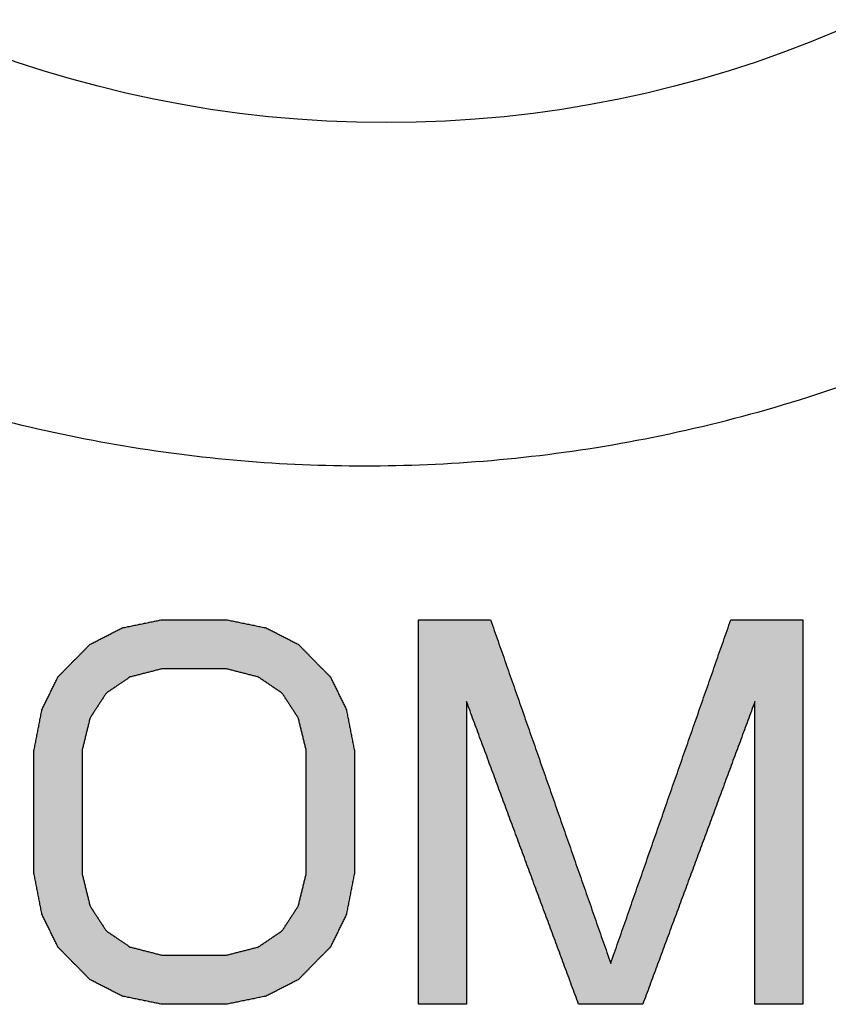
# Model space of a CAD drawing. Units: millimetres. Extents: x 121 to 8596, y 17 to 5287.
# Drawn here: x 357 to 363, y 92 to 98 of the extents above; entities that cross this region are included whole.
import ezdxf

# ---------------------------------------------------------------- set-up
doc = ezdxf.new("R2010")
doc.units = ezdxf.units.MM
doc.header["$LTSCALE"] = 0.5
doc.layers.add('Make2D 可见线', color=7, linetype='Continuous')

msp = doc.modelspace()

# ---------------------------------------------------------------- hatches: boundary and pattern name
at = {"lineweight": -3, "ltscale": 5}
h = msp.add_hatch(color=256, dxfattribs=at)
h.paths.add_polyline_path([(358.1711, 94.1391), (358.1624, 94.1373), (358.1538, 94.1356), (358.1451, 94.1338), (358.1364, 94.132), (358.1277, 94.1302), (358.119, 94.1285), (358.1104, 94.1267), (358.1017, 94.1249), (358.093, 94.1231), (358.0843, 94.1214), (358.0756, 94.1196), (358.0669, 94.1178), (358.0583, 94.1161), (358.0496, 94.1143), (358.0409, 94.1125), (358.0322, 94.1107), (358.0235, 94.109), (358.0149, 94.1072), (358.0062, 94.1054), (357.9975, 94.1036), (357.9888, 94.1019), (357.9801, 94.1001), (357.9715, 94.0983), (357.9628, 94.0966), (357.9541, 94.0948), (357.9454, 94.093), (357.9367, 94.0912), (357.9281, 94.0895), (357.9194, 94.0877), (357.9107, 94.0859), (357.9038, 94.0824), (357.8968, 94.0788), (357.8899, 94.0753), (357.8829, 94.0717), (357.876, 94.0682), (357.869, 94.0646), (357.8621, 94.0611), (357.8551, 94.0575), (357.8482, 94.054), (357.8413, 94.0505), (357.8343, 94.0469), (357.8274, 94.0434), (357.8204, 94.0398), (357.8135, 94.0363), (357.8065, 94.0327), (357.7996, 94.0292), (357.7926, 94.0256), (357.7857, 94.0221), (357.7788, 94.0185), (357.7718, 94.015), (357.7649, 94.0114), (357.7579, 94.0079), (357.751, 94.0044), (357.744, 94.0008), (357.7371, 93.9973), (357.7301, 93.9937), (357.7232, 93.9902), (357.7163, 93.9866), (357.7093, 93.9831), (357.7024, 93.9795), (357.6954, 93.9724), (357.6885, 93.9653), (357.6815, 93.9583), (357.6746, 93.9512), (357.6676, 93.9441), (357.6607, 93.937), (357.6538, 93.9299), (357.6468, 93.9228), (357.6399, 93.9157), (357.6329, 93.9086), (357.626, 93.9015), (357.619, 93.8944), (357.6121, 93.8873), (357.6051, 93.8802), (357.5982, 93.8731), (357.5913, 93.8661), (357.5843, 93.859), (357.5774, 93.8519), (357.5704, 93.8448), (357.5635, 93.8377), (357.5565, 93.8306), (357.5496, 93.8235), (357.5426, 93.8164), (357.5357, 93.8093), (357.5288, 93.8022), (357.5218, 93.7951), (357.5149, 93.788), (357.5079, 93.7809), (357.501, 93.7739), (357.494, 93.7668), (357.4906, 93.7597), (357.4871, 93.7526), (357.4836, 93.7455), (357.4801, 93.7384), (357.4767, 93.7313), (357.4732, 93.7242), (357.4697, 93.7171), (357.4663, 93.71), (357.4628, 93.7029), (357.4593, 93.6958), (357.4558, 93.6888), (357.4524, 93.6817), (357.4489, 93.6746), (357.4454, 93.6675), (357.4419, 93.6604), (357.4385, 93.6533), (357.435, 93.6462), (357.4315, 93.6391), (357.4281, 93.632), (357.4246, 93.6249), (357.4211, 93.6178), (357.4176, 93.6107), (357.4142, 93.6036), (357.4107, 93.5966), (357.4072, 93.5895), (357.4038, 93.5824), (357.4003, 93.5753), (357.3968, 93.5682), (357.3933, 93.5611), (357.3899, 93.554), (357.3881, 93.5451), (357.3864, 93.5363), (357.3847, 93.5274), (357.3829, 93.5185), (357.3812, 93.5097), (357.3794, 93.5008), (357.3777, 93.4919), (357.376, 93.4831), (357.3742, 93.4742), (357.3725, 93.4653), (357.3708, 93.4565), (357.369, 93.4476), (357.3673, 93.4388), (357.3656, 93.4299), (357.3638, 93.421), (357.3621, 93.4122), (357.3604, 93.4033), (357.3586, 93.3944), (357.3569, 93.3856), (357.3551, 93.3767), (357.3534, 93.3678), (357.3517, 93.359), (357.3499, 93.3501), (357.3482, 93.3412), (357.3465, 93.3324), (357.3447, 93.3235), (357.343, 93.3146), (357.3413, 93.3058), (357.3395, 93.2969), (357.3378, 93.288), (357.3378, 93.2614), (357.3378, 93.2348), (357.3378, 93.2083), (357.3378, 93.1817), (357.3378, 93.1551), (357.3378, 93.1285), (357.3378, 93.1019), (357.3378, 93.0753), (357.3378, 93.0487), (357.3378, 93.0221), (357.3378, 92.9955), (357.3378, 92.9689), (357.3378, 92.9423), (357.3378, 92.9157), (357.3378, 92.8891), (357.3378, 92.8625), (357.3378, 92.8359), (357.3378, 92.8093), (357.3378, 92.7827), (357.3378, 92.7561), (357.3378, 92.7295), (357.3378, 92.7029), (357.3378, 92.6763), (357.3378, 92.6497), (357.3378, 92.6231), (357.3378, 92.5966), (357.3378, 92.57), (357.3378, 92.5434), (357.3378, 92.5168), (357.3378, 92.4902), (357.3395, 92.4813), (357.3413, 92.4724), (357.343, 92.4636), (357.3447, 92.4547), (357.3465, 92.4458), (357.3482, 92.437), (357.3499, 92.4281), (357.3517, 92.4192), (357.3534, 92.4104), (357.3551, 92.4015), (357.3569, 92.3927), (357.3586, 92.3838), (357.3604, 92.3749), (357.3621, 92.3661), (357.3638, 92.3572), (357.3656, 92.3483), (357.3673, 92.3395), (357.369, 92.3306), (357.3708, 92.3217), (357.3725, 92.3129), (357.3742, 92.304), (357.376, 92.2951), (357.3777, 92.2863), (357.3794, 92.2774), (357.3812, 92.2685), (357.3829, 92.2597), (357.3847, 92.2508), (357.3864, 92.2419), (357.3881, 92.2331), (357.3899, 92.2242), (357.3933, 92.2171), (357.3968, 92.21), (357.4003, 92.2029), (357.4038, 92.1958), (357.4072, 92.1888), (357.4107, 92.1817), (357.4142, 92.1746), (357.4176, 92.1675), (357.4211, 92.1604), (357.4246, 92.1533), (357.4281, 92.1462), (357.4315, 92.1391), (357.435, 92.132), (357.4385, 92.1249), (357.4419, 92.1178), (357.4454, 92.1107), (357.4489, 92.1036), (357.4524, 92.0966), (357.4558, 92.0895), (357.4593, 92.0824), (357.4628, 92.0753), (357.4663, 92.0682), (357.4697, 92.0611), (357.4732, 92.054), (357.4767, 92.0469), (357.4801, 92.0398), (357.4836, 92.0327), (357.4871, 92.0256), (357.4906, 92.0185), (357.494, 92.0114), (357.501, 92.0044), (357.5079, 91.9973), (357.5149, 91.9902), (357.5218, 91.9831), (357.5288, 91.976), (357.5357, 91.9689), (357.5426, 91.9618), (357.5496, 91.9547), (357.5565, 91.9476), (357.5635, 91.9405), (357.5704, 91.9334), (357.5774, 91.9263), (357.5843, 91.9192), (357.5913, 91.9122), (357.5982, 91.9051), (357.6051, 91.898), (357.6121, 91.8909), (357.619, 91.8838), (357.626, 91.8767), (357.6329, 91.8696), (357.6399, 91.8625), (357.6468, 91.8554), (357.6538, 91.8483), (357.6607, 91.8412), (357.6676, 91.8341), (357.6746, 91.827), (357.6815, 91.82), (357.6885, 91.8129), (357.6954, 91.8058), (357.7024, 91.7987), (357.7093, 91.7951), (357.7163, 91.7916), (357.7232, 91.788), (357.7301, 91.7845), (357.7371, 91.7809), (357.744, 91.7774), (357.751, 91.7739), (357.7579, 91.7703), (357.7649, 91.7668), (357.7718, 91.7632), (357.7788, 91.7597), (357.7857, 91.7561), (357.7926, 91.7526), (357.7996, 91.749), (357.8065, 91.7455), (357.8135, 91.7419), (357.8204, 91.7384), (357.8274, 91.7348), (357.8343, 91.7313), (357.8413, 91.7278), (357.8482, 91.7242), (357.8551, 91.7207), (357.8621, 91.7171), (357.869, 91.7136), (357.876, 91.71), (357.8829, 91.7065), (357.8899, 91.7029), (357.8968, 91.6994), (357.9038, 91.6958), (357.9107, 91.6923), (357.9194, 91.6905), (357.9281, 91.6888), (357.9367, 91.687), (357.9454, 91.6852), (357.9541, 91.6834), (357.9628, 91.6817), (357.9715, 91.6799), (357.9801, 91.6781), (357.9888, 91.6763), (357.9975, 91.6746), (358.0062, 91.6728), (358.0149, 91.671), (358.0235, 91.6692), (358.0322, 91.6675), (358.0409, 91.6657), (358.0496, 91.6639), (358.0583, 91.6622), (358.0669, 91.6604), (358.0756, 91.6586), (358.0843, 91.6568), (358.093, 91.6551), (358.1017, 91.6533), (358.1104, 91.6515), (358.119, 91.6497), (358.1277, 91.648), (358.1364, 91.6462), (358.1451, 91.6444), (358.1538, 91.6427), (358.1624, 91.6409), (358.1711, 91.6391), (358.185, 91.6391), (358.1989, 91.6391), (358.2128, 91.6391), (358.2267, 91.6391), (358.2406, 91.6391), (358.2544, 91.6391), (358.2683, 91.6391), (358.2822, 91.6391), (358.2961, 91.6391), (358.31, 91.6391), (358.3239, 91.6391), (358.3378, 91.6391), (358.3517, 91.6391), (358.3656, 91.6391), (358.3794, 91.6391), (358.3933, 91.6391), (358.4072, 91.6391), (358.4211, 91.6391), (358.435, 91.6391), (358.4489, 91.6391), (358.4628, 91.6391), (358.4767, 91.6391), (358.4906, 91.6391), (358.5044, 91.6391), (358.5183, 91.6391), (358.5322, 91.6391), (358.5461, 91.6391), (358.56, 91.6391), (358.5739, 91.6391), (358.5878, 91.6391), (358.5965, 91.6409), (358.6051, 91.6427), (358.6138, 91.6444), (358.6225, 91.6462), (358.6312, 91.648), (358.6399, 91.6497), (358.6485, 91.6515), (358.6572, 91.6533), (358.6659, 91.6551), (358.6746, 91.6568), (358.6833, 91.6586), (358.6919, 91.6604), (358.7006, 91.6622), (358.7093, 91.6639), (358.718, 91.6657), (358.7267, 91.6675), (358.7354, 91.6692), (358.744, 91.671), (358.7527, 91.6728), (358.7614, 91.6746), (358.7701, 91.6763), (358.7788, 91.6781), (358.7874, 91.6799), (358.7961, 91.6817), (358.8048, 91.6834), (358.8135, 91.6852), (358.8222, 91.687), (358.8308, 91.6888), (358.8395, 91.6905), (358.8482, 91.6923), (358.8551, 91.6958), (358.8621, 91.6994), (358.869, 91.7029), (358.876, 91.7065), (358.8829, 91.71), (358.8899, 91.7136), (358.8968, 91.7171), (358.9038, 91.7207), (358.9107, 91.7242), (358.9176, 91.7278), (358.9246, 91.7313), (358.9315, 91.7348), (358.9385, 91.7384), (358.9454, 91.7419), (358.9524, 91.7455), (358.9593, 91.749), (358.9663, 91.7526), (358.9732, 91.7561), (358.9801, 91.7597), (358.9871, 91.7632), (358.994, 91.7668), (359.001, 91.7703), (359.0079, 91.7739), (359.0149, 91.7774), (359.0218, 91.7809), (359.0288, 91.7845), (359.0357, 91.788), (359.0426, 91.7916), (359.0496, 91.7951), (359.0565, 91.7987), (359.0635, 91.8058), (359.0704, 91.8129), (359.0774, 91.82), (359.0843, 91.827), (359.0913, 91.8341), (359.0982, 91.8412), (359.1051, 91.8483), (359.1121, 91.8554), (359.119, 91.8625), (359.126, 91.8696), (359.1329, 91.8767), (359.1399, 91.8838), (359.1468, 91.8909), (359.1538, 91.898), (359.1607, 91.9051), (359.1676, 91.9122), (359.1746, 91.9192), (359.1815, 91.9263), (359.1885, 91.9334), (359.1954, 91.9405), (359.2024, 91.9476), (359.2093, 91.9547), (359.2163, 91.9618), (359.2232, 91.9689), (359.2301, 91.976), (359.2371, 91.9831), (359.244, 91.9902), (359.251, 91.9973), (359.2579, 92.0044), (359.2649, 92.0114), (359.2683, 92.0185), (359.2718, 92.0256), (359.2753, 92.0327), (359.2788, 92.0398), (359.2822, 92.0469), (359.2857, 92.054), (359.2892, 92.0611), (359.2926, 92.0682), (359.2961, 92.0753), (359.2996, 92.0824), (359.3031, 92.0895), (359.3065, 92.0966), (359.31, 92.1036), (359.3135, 92.1107), (359.3169, 92.1178), (359.3204, 92.1249), (359.3239, 92.132), (359.3274, 92.1391), (359.3308, 92.1462), (359.3343, 92.1533), (359.3378, 92.1604), (359.3413, 92.1675), (359.3447, 92.1746), (359.3482, 92.1817), (359.3517, 92.1888), (359.3551, 92.1958), (359.3586, 92.2029), (359.3621, 92.21), (359.3656, 92.2171), (359.369, 92.2242), (359.3708, 92.2331), (359.3725, 92.2419), (359.3742, 92.2508), (359.376, 92.2597), (359.3777, 92.2685), (359.3794, 92.2774), (359.3812, 92.2863), (359.3829, 92.2951), (359.3847, 92.304), (359.3864, 92.3129), (359.3881, 92.3217), (359.3899, 92.3306), (359.3916, 92.3395), (359.3933, 92.3483), (359.3951, 92.3572), (359.3968, 92.3661), (359.3985, 92.3749), (359.4003, 92.3838), (359.402, 92.3927), (359.4038, 92.4015), (359.4055, 92.4104), (359.4072, 92.4192), (359.409, 92.4281), (359.4107, 92.437), (359.4124, 92.4458), (359.4142, 92.4547), (359.4159, 92.4636), (359.4176, 92.4724), (359.4194, 92.4813), (359.4211, 92.4902), (359.4211, 92.5168), (359.4211, 92.5434), (359.4211, 92.57), (359.4211, 92.5966), (359.4211, 92.6231), (359.4211, 92.6497), (359.4211, 92.6763), (359.4211, 92.7029), (359.4211, 92.7295), (359.4211, 92.7561), (359.4211, 92.7827), (359.4211, 92.8093), (359.4211, 92.8359), (359.4211, 92.8625), (359.4211, 92.8891), (359.4211, 92.9157), (359.4211, 92.9423), (359.4211, 92.9689), (359.4211, 92.9955), (359.4211, 93.0221), (359.4211, 93.0487), (359.4211, 93.0753), (359.4211, 93.1019), (359.4211, 93.1285), (359.4211, 93.1551), (359.4211, 93.1817), (359.4211, 93.2083), (359.4211, 93.2348), (359.4211, 93.2614), (359.4211, 93.288), (359.4194, 93.2969), (359.4176, 93.3058), (359.4159, 93.3146), (359.4142, 93.3235), (359.4124, 93.3324), (359.4107, 93.3412), (359.409, 93.3501), (359.4072, 93.359), (359.4055, 93.3678), (359.4038, 93.3767), (359.402, 93.3856), (359.4003, 93.3944), (359.3985, 93.4033), (359.3968, 93.4122), (359.3951, 93.421), (359.3933, 93.4299), (359.3916, 93.4388), (359.3899, 93.4476), (359.3881, 93.4565), (359.3864, 93.4653), (359.3847, 93.4742), (359.3829, 93.4831), (359.3812, 93.4919), (359.3794, 93.5008), (359.3777, 93.5097), (359.376, 93.5185), (359.3742, 93.5274), (359.3725, 93.5363), (359.3708, 93.5451), (359.369, 93.554), (359.3656, 93.5611), (359.3621, 93.5682), (359.3586, 93.5753), (359.3551, 93.5824), (359.3517, 93.5895), (359.3482, 93.5966), (359.3447, 93.6036), (359.3413, 93.6107), (359.3378, 93.6178), (359.3343, 93.6249), (359.3308, 93.632), (359.3274, 93.6391), (359.3239, 93.6462), (359.3204, 93.6533), (359.3169, 93.6604), (359.3135, 93.6675), (359.31, 93.6746), (359.3065, 93.6817), (359.3031, 93.6888), (359.2996, 93.6958), (359.2961, 93.7029), (359.2926, 93.71), (359.2892, 93.7171), (359.2857, 93.7242), (359.2822, 93.7313), (359.2788, 93.7384), (359.2753, 93.7455), (359.2718, 93.7526), (359.2683, 93.7597), (359.2649, 93.7668), (359.2579, 93.7739), (359.251, 93.7809), (359.244, 93.788), (359.2371, 93.7951), (359.2301, 93.8022), (359.2232, 93.8093), (359.2163, 93.8164), (359.2093, 93.8235), (359.2024, 93.8306), (359.1954, 93.8377), (359.1885, 93.8448), (359.1815, 93.8519), (359.1746, 93.859), (359.1676, 93.8661), (359.1607, 93.8731), (359.1538, 93.8802), (359.1468, 93.8873), (359.1399, 93.8944), (359.1329, 93.9015), (359.126, 93.9086), (359.119, 93.9157), (359.1121, 93.9228), (359.1051, 93.9299), (359.0982, 93.937), (359.0913, 93.9441), (359.0843, 93.9512), (359.0774, 93.9583), (359.0704, 93.9653), (359.0635, 93.9724), (359.0565, 93.9795), (359.0496, 93.9831), (359.0426, 93.9866), (359.0357, 93.9902), (359.0288, 93.9937), (359.0218, 93.9973), (359.0149, 94.0008), (359.0079, 94.0044), (359.001, 94.0079), (358.994, 94.0114), (358.9871, 94.015), (358.9801, 94.0185), (358.9732, 94.0221), (358.9663, 94.0256), (358.9593, 94.0292), (358.9524, 94.0327), (358.9454, 94.0363), (358.9385, 94.0398), (358.9315, 94.0434), (358.9246, 94.0469), (358.9176, 94.0505), (358.9107, 94.054), (358.9038, 94.0575), (358.8968, 94.0611), (358.8899, 94.0646), (358.8829, 94.0682), (358.876, 94.0717), (358.869, 94.0753), (358.8621, 94.0788), (358.8551, 94.0824), (358.8482, 94.0859), (358.8395, 94.0877), (358.8308, 94.0895), (358.8222, 94.0912), (358.8135, 94.093), (358.8048, 94.0948), (358.7961, 94.0966), (358.7874, 94.0983), (358.7788, 94.1001), (358.7701, 94.1019), (358.7614, 94.1036), (358.7527, 94.1054), (358.744, 94.1072), (358.7354, 94.109), (358.7267, 94.1107), (358.718, 94.1125), (358.7093, 94.1143), (358.7006, 94.1161), (358.6919, 94.1178), (358.6833, 94.1196), (358.6746, 94.1214), (358.6659, 94.1231), (358.6572, 94.1249), (358.6485, 94.1267), (358.6399, 94.1285), (358.6312, 94.1302), (358.6225, 94.132), (358.6138, 94.1338), (358.6051, 94.1356), (358.5965, 94.1373), (358.5878, 94.1391), (358.5739, 94.1391), (358.56, 94.1391), (358.5461, 94.1391), (358.5322, 94.1391), (358.5183, 94.1391), (358.5044, 94.1391), (358.4906, 94.1391), (358.4767, 94.1391), (358.4628, 94.1391), (358.4489, 94.1391), (358.435, 94.1391), (358.4211, 94.1391), (358.4072, 94.1391), (358.3933, 94.1391), (358.3794, 94.1391), (358.3656, 94.1391), (358.3517, 94.1391), (358.3378, 94.1391), (358.3239, 94.1391), (358.31, 94.1391), (358.2961, 94.1391), (358.2822, 94.1391), (358.2683, 94.1391), (358.2544, 94.1391), (358.2406, 94.1391), (358.2267, 94.1391), (358.2128, 94.1391), (358.1989, 94.1391), (358.185, 94.1391)])
h.paths.add_polyline_path([(358.1711, 93.82), (358.185, 93.82), (358.1989, 93.82), (358.2128, 93.82), (358.2267, 93.82), (358.2406, 93.82), (358.2544, 93.82), (358.2683, 93.82), (358.2822, 93.82), (358.2961, 93.82), (358.31, 93.82), (358.3239, 93.82), (358.3378, 93.82), (358.3517, 93.82), (358.3656, 93.82), (358.3794, 93.82), (358.3933, 93.82), (358.4072, 93.82), (358.4211, 93.82), (358.435, 93.82), (358.4489, 93.82), (358.4628, 93.82), (358.4767, 93.82), (358.4906, 93.82), (358.5044, 93.82), (358.5183, 93.82), (358.5322, 93.82), (358.5461, 93.82), (358.56, 93.82), (358.5739, 93.82), (358.5878, 93.82), (358.5947, 93.8182), (358.6017, 93.8164), (358.6086, 93.8146), (358.6156, 93.8129), (358.6225, 93.8111), (358.6294, 93.8093), (358.6364, 93.8075), (358.6433, 93.8058), (358.6503, 93.804), (358.6572, 93.8022), (358.6642, 93.8005), (358.6711, 93.7987), (358.6781, 93.7969), (358.685, 93.7951), (358.6919, 93.7934), (358.6989, 93.7916), (358.7058, 93.7898), (358.7128, 93.788), (358.7197, 93.7863), (358.7267, 93.7845), (358.7336, 93.7827), (358.7406, 93.7809), (358.7475, 93.7792), (358.7544, 93.7774), (358.7614, 93.7756), (358.7683, 93.7739), (358.7753, 93.7721), (358.7822, 93.7703), (358.7892, 93.7685), (358.7961, 93.7668), (358.8013, 93.7632), (358.8065, 93.7597), (358.8117, 93.7561), (358.8169, 93.7526), (358.8222, 93.749), (358.8274, 93.7455), (358.8326, 93.7419), (358.8378, 93.7384), (358.843, 93.7348), (358.8482, 93.7313), (358.8534, 93.7278), (358.8586, 93.7242), (358.8638, 93.7207), (358.869, 93.7171), (358.8742, 93.7136), (358.8794, 93.71), (358.8847, 93.7065), (358.8899, 93.7029), (358.8951, 93.6994), (358.9003, 93.6958), (358.9055, 93.6923), (358.9107, 93.6888), (358.9159, 93.6852), (358.9211, 93.6817), (358.9263, 93.6781), (358.9315, 93.6746), (358.9367, 93.671), (358.9419, 93.6675), (358.9472, 93.6639), (358.9524, 93.6604), (358.9558, 93.6551), (358.9593, 93.6497), (358.9628, 93.6444), (358.9663, 93.6391), (358.9697, 93.6338), (358.9732, 93.6285), (358.9767, 93.6231), (358.9801, 93.6178), (358.9836, 93.6125), (358.9871, 93.6072), (358.9906, 93.6019), (358.994, 93.5966), (358.9975, 93.5912), (359.001, 93.5859), (359.0044, 93.5806), (359.0079, 93.5753), (359.0114, 93.57), (359.0149, 93.5646), (359.0183, 93.5593), (359.0218, 93.554), (359.0253, 93.5487), (359.0288, 93.5434), (359.0322, 93.538), (359.0357, 93.5327), (359.0392, 93.5274), (359.0426, 93.5221), (359.0461, 93.5168), (359.0496, 93.5114), (359.0531, 93.5061), (359.0565, 93.5008), (359.0583, 93.4937), (359.06, 93.4866), (359.0617, 93.4795), (359.0635, 93.4724), (359.0652, 93.4653), (359.0669, 93.4583), (359.0687, 93.4512), (359.0704, 93.4441), (359.0722, 93.437), (359.0739, 93.4299), (359.0756, 93.4228), (359.0774, 93.4157), (359.0791, 93.4086), (359.0808, 93.4015), (359.0826, 93.3944), (359.0843, 93.3873), (359.086, 93.3802), (359.0878, 93.3731), (359.0895, 93.3661), (359.0913, 93.359), (359.093, 93.3519), (359.0947, 93.3448), (359.0965, 93.3377), (359.0982, 93.3306), (359.0999, 93.3235), (359.1017, 93.3164), (359.1034, 93.3093), (359.1051, 93.3022), (359.1069, 93.2951), (359.1086, 93.288), (359.1086, 93.2614), (359.1086, 93.2348), (359.1086, 93.2083), (359.1086, 93.1817), (359.1086, 93.1551), (359.1086, 93.1285), (359.1086, 93.1019), (359.1086, 93.0753), (359.1086, 93.0487), (359.1086, 93.0221), (359.1086, 92.9955), (359.1086, 92.9689), (359.1086, 92.9423), (359.1086, 92.9157), (359.1086, 92.8891), (359.1086, 92.8625), (359.1086, 92.8359), (359.1086, 92.8093), (359.1086, 92.7827), (359.1086, 92.7561), (359.1086, 92.7295), (359.1086, 92.7029), (359.1086, 92.6763), (359.1086, 92.6497), (359.1086, 92.6231), (359.1086, 92.5966), (359.1086, 92.57), (359.1086, 92.5434), (359.1086, 92.5168), (359.1086, 92.4902), (359.1069, 92.4831), (359.1051, 92.476), (359.1034, 92.4689), (359.1017, 92.4618), (359.0999, 92.4547), (359.0982, 92.4476), (359.0965, 92.4405), (359.0947, 92.4334), (359.093, 92.4263), (359.0913, 92.4192), (359.0895, 92.4122), (359.0878, 92.4051), (359.086, 92.398), (359.0843, 92.3909), (359.0826, 92.3838), (359.0808, 92.3767), (359.0791, 92.3696), (359.0774, 92.3625), (359.0756, 92.3554), (359.0739, 92.3483), (359.0722, 92.3412), (359.0704, 92.3341), (359.0687, 92.327), (359.0669, 92.32), (359.0652, 92.3129), (359.0635, 92.3058), (359.0617, 92.2987), (359.06, 92.2916), (359.0583, 92.2845), (359.0565, 92.2774), (359.0531, 92.2721), (359.0496, 92.2668), (359.0461, 92.2614), (359.0426, 92.2561), (359.0392, 92.2508), (359.0357, 92.2455), (359.0322, 92.2402), (359.0288, 92.2348), (359.0253, 92.2295), (359.0218, 92.2242), (359.0183, 92.2189), (359.0149, 92.2136), (359.0114, 92.2083), (359.0079, 92.2029), (359.0044, 92.1976), (359.001, 92.1923), (358.9975, 92.187), (358.994, 92.1817), (358.9906, 92.1763), (358.9871, 92.171), (358.9836, 92.1657), (358.9801, 92.1604), (358.9767, 92.1551), (358.9732, 92.1497), (358.9697, 92.1444), (358.9663, 92.1391), (358.9628, 92.1338), (358.9593, 92.1285), (358.9558, 92.1231), (358.9524, 92.1178), (358.9472, 92.1143), (358.9419, 92.1107), (358.9367, 92.1072), (358.9315, 92.1036), (358.9263, 92.1001), (358.9211, 92.0966), (358.9159, 92.093), (358.9107, 92.0895), (358.9055, 92.0859), (358.9003, 92.0824), (358.8951, 92.0788), (358.8899, 92.0753), (358.8847, 92.0717), (358.8794, 92.0682), (358.8742, 92.0646), (358.869, 92.0611), (358.8638, 92.0575), (358.8586, 92.054), (358.8534, 92.0505), (358.8482, 92.0469), (358.843, 92.0434), (358.8378, 92.0398), (358.8326, 92.0363), (358.8274, 92.0327), (358.8222, 92.0292), (358.8169, 92.0256), (358.8117, 92.0221), (358.8065, 92.0185), (358.8013, 92.015), (358.7961, 92.0114), (358.7892, 92.0097), (358.7822, 92.0079), (358.7753, 92.0061), (358.7683, 92.0044), (358.7614, 92.0026), (358.7544, 92.0008), (358.7475, 91.999), (358.7406, 91.9973), (358.7336, 91.9955), (358.7267, 91.9937), (358.7197, 91.9919), (358.7128, 91.9902), (358.7058, 91.9884), (358.6989, 91.9866), (358.6919, 91.9848), (358.685, 91.9831), (358.6781, 91.9813), (358.6711, 91.9795), (358.6642, 91.9778), (358.6572, 91.976), (358.6503, 91.9742), (358.6433, 91.9724), (358.6364, 91.9707), (358.6294, 91.9689), (358.6225, 91.9671), (358.6156, 91.9653), (358.6086, 91.9636), (358.6017, 91.9618), (358.5947, 91.96), (358.5878, 91.9583), (358.5739, 91.9583), (358.56, 91.9583), (358.5461, 91.9583), (358.5322, 91.9583), (358.5183, 91.9583), (358.5044, 91.9583), (358.4906, 91.9583), (358.4767, 91.9583), (358.4628, 91.9583), (358.4489, 91.9583), (358.435, 91.9583), (358.4211, 91.9583), (358.4072, 91.9583), (358.3933, 91.9583), (358.3794, 91.9583), (358.3656, 91.9583), (358.3517, 91.9583), (358.3378, 91.9583), (358.3239, 91.9583), (358.31, 91.9583), (358.2961, 91.9583), (358.2822, 91.9583), (358.2683, 91.9583), (358.2544, 91.9583), (358.2406, 91.9583), (358.2267, 91.9583), (358.2128, 91.9583), (358.1989, 91.9583), (358.185, 91.9583), (358.1711, 91.9583), (358.1642, 91.96), (358.1572, 91.9618), (358.1503, 91.9636), (358.1433, 91.9653), (358.1364, 91.9671), (358.1294, 91.9689), (358.1225, 91.9707), (358.1156, 91.9724), (358.1086, 91.9742), (358.1017, 91.976), (358.0947, 91.9778), (358.0878, 91.9795), (358.0808, 91.9813), (358.0739, 91.9831), (358.0669, 91.9848), (358.06, 91.9866), (358.0531, 91.9884), (358.0461, 91.9902), (358.0392, 91.9919), (358.0322, 91.9937), (358.0253, 91.9955), (358.0183, 91.9973), (358.0114, 91.999), (358.0044, 92.0008), (357.9975, 92.0026), (357.9906, 92.0044), (357.9836, 92.0061), (357.9767, 92.0079), (357.9697, 92.0097), (357.9628, 92.0114), (357.9576, 92.015), (357.9524, 92.0185), (357.9472, 92.0221), (357.9419, 92.0256), (357.9367, 92.0292), (357.9315, 92.0327), (357.9263, 92.0363), (357.9211, 92.0398), (357.9159, 92.0434), (357.9107, 92.0469), (357.9055, 92.0505), (357.9003, 92.054), (357.8951, 92.0575), (357.8899, 92.0611), (357.8847, 92.0646), (357.8794, 92.0682), (357.8742, 92.0717), (357.869, 92.0753), (357.8638, 92.0788), (357.8586, 92.0824), (357.8534, 92.0859), (357.8482, 92.0895), (357.843, 92.093), (357.8378, 92.0966), (357.8326, 92.1001), (357.8274, 92.1036), (357.8222, 92.1072), (357.8169, 92.1107), (357.8117, 92.1143), (357.8065, 92.1178), (357.8031, 92.1231), (357.7996, 92.1285), (357.7961, 92.1338), (357.7926, 92.1391), (357.7892, 92.1444), (357.7857, 92.1497), (357.7822, 92.1551), (357.7788, 92.1604), (357.7753, 92.1657), (357.7718, 92.171), (357.7683, 92.1763), (357.7649, 92.1817), (357.7614, 92.187), (357.7579, 92.1923), (357.7544, 92.1976), (357.751, 92.2029), (357.7475, 92.2083), (357.744, 92.2136), (357.7406, 92.2189), (357.7371, 92.2242), (357.7336, 92.2295), (357.7301, 92.2348), (357.7267, 92.2402), (357.7232, 92.2455), (357.7197, 92.2508), (357.7163, 92.2561), (357.7128, 92.2614), (357.7093, 92.2668), (357.7058, 92.2721), (357.7024, 92.2774), (357.7006, 92.2845), (357.6989, 92.2916), (357.6972, 92.2987), (357.6954, 92.3058), (357.6937, 92.3129), (357.6919, 92.32), (357.6902, 92.327), (357.6885, 92.3341), (357.6867, 92.3412), (357.685, 92.3483), (357.6833, 92.3554), (357.6815, 92.3625), (357.6798, 92.3696), (357.6781, 92.3767), (357.6763, 92.3838), (357.6746, 92.3909), (357.6729, 92.398), (357.6711, 92.4051), (357.6694, 92.4122), (357.6676, 92.4192), (357.6659, 92.4263), (357.6642, 92.4334), (357.6624, 92.4405), (357.6607, 92.4476), (357.659, 92.4547), (357.6572, 92.4618), (357.6555, 92.4689), (357.6538, 92.476), (357.652, 92.4831), (357.6503, 92.4902), (357.6503, 92.5168), (357.6503, 92.5434), (357.6503, 92.57), (357.6503, 92.5966), (357.6503, 92.6231), (357.6503, 92.6497), (357.6503, 92.6763), (357.6503, 92.7029), (357.6503, 92.7295), (357.6503, 92.7561), (357.6503, 92.7827), (357.6503, 92.8093), (357.6503, 92.8359), (357.6503, 92.8625), (357.6503, 92.8891), (357.6503, 92.9157), (357.6503, 92.9423), (357.6503, 92.9689), (357.6503, 92.9955), (357.6503, 93.0221), (357.6503, 93.0487), (357.6503, 93.0753), (357.6503, 93.1019), (357.6503, 93.1285), (357.6503, 93.1551), (357.6503, 93.1817), (357.6503, 93.2083), (357.6503, 93.2348), (357.6503, 93.2614), (357.6503, 93.288), (357.652, 93.2951), (357.6538, 93.3022), (357.6555, 93.3093), (357.6572, 93.3164), (357.659, 93.3235), (357.6607, 93.3306), (357.6624, 93.3377), (357.6642, 93.3448), (357.6659, 93.3519), (357.6676, 93.359), (357.6694, 93.3661), (357.6711, 93.3731), (357.6729, 93.3802), (357.6746, 93.3873), (357.6763, 93.3944), (357.6781, 93.4015), (357.6798, 93.4086), (357.6815, 93.4157), (357.6833, 93.4228), (357.685, 93.4299), (357.6867, 93.437), (357.6885, 93.4441), (357.6902, 93.4512), (357.6919, 93.4583), (357.6937, 93.4653), (357.6954, 93.4724), (357.6972, 93.4795), (357.6989, 93.4866), (357.7006, 93.4937), (357.7024, 93.5008), (357.7058, 93.5061), (357.7093, 93.5114), (357.7128, 93.5168), (357.7163, 93.5221), (357.7197, 93.5274), (357.7232, 93.5327), (357.7267, 93.538), (357.7301, 93.5434), (357.7336, 93.5487), (357.7371, 93.554), (357.7406, 93.5593), (357.744, 93.5646), (357.7475, 93.57), (357.751, 93.5753), (357.7544, 93.5806), (357.7579, 93.5859), (357.7614, 93.5912), (357.7649, 93.5966), (357.7683, 93.6019), (357.7718, 93.6072), (357.7753, 93.6125), (357.7788, 93.6178), (357.7822, 93.6231), (357.7857, 93.6285), (357.7892, 93.6338), (357.7926, 93.6391), (357.7961, 93.6444), (357.7996, 93.6497), (357.8031, 93.6551), (357.8065, 93.6604), (357.8117, 93.6639), (357.8169, 93.6675), (357.8222, 93.671), (357.8274, 93.6746), (357.8326, 93.6781), (357.8378, 93.6817), (357.843, 93.6852), (357.8482, 93.6888), (357.8534, 93.6923), (357.8586, 93.6958), (357.8638, 93.6994), (357.869, 93.7029), (357.8742, 93.7065), (357.8794, 93.71), (357.8847, 93.7136), (357.8899, 93.7171), (357.8951, 93.7207), (357.9003, 93.7242), (357.9055, 93.7278), (357.9107, 93.7313), (357.9159, 93.7348), (357.9211, 93.7384), (357.9263, 93.7419), (357.9315, 93.7455), (357.9367, 93.749), (357.9419, 93.7526), (357.9472, 93.7561), (357.9524, 93.7597), (357.9576, 93.7632), (357.9628, 93.7668), (357.9697, 93.7685), (357.9767, 93.7703), (357.9836, 93.7721), (357.9906, 93.7739), (357.9975, 93.7756), (358.0044, 93.7774), (358.0114, 93.7792), (358.0183, 93.7809), (358.0253, 93.7827), (358.0322, 93.7845), (358.0392, 93.7863), (358.0461, 93.788), (358.0531, 93.7898), (358.06, 93.7916), (358.0669, 93.7934), (358.0739, 93.7951), (358.0808, 93.7969), (358.0878, 93.7987), (358.0947, 93.8005), (358.1017, 93.8022), (358.1086, 93.804), (358.1156, 93.8058), (358.1225, 93.8075), (358.1294, 93.8093), (358.1364, 93.8111), (358.1433, 93.8129), (358.1503, 93.8146), (358.1572, 93.8164), (358.1642, 93.8182)], flags=16)
msp.add_hatch(color=256, dxfattribs=at).paths.add_polyline_path([(362.0253, 93.6072), (362.0253, 93.5416), (362.0253, 93.476), (362.0253, 93.4104), (362.0253, 93.3448), (362.0253, 93.2792), (362.0253, 93.2136), (362.0253, 93.148), (362.0253, 93.0824), (362.0253, 93.0168), (362.0253, 92.9512), (362.0253, 92.8856), (362.0253, 92.82), (362.0253, 92.7544), (362.0253, 92.6888), (362.0253, 92.6231), (362.0253, 92.5575), (362.0253, 92.4919), (362.0253, 92.4263), (362.0253, 92.3607), (362.0253, 92.2951), (362.0253, 92.2295), (362.0253, 92.1639), (362.0253, 92.0983), (362.0253, 92.0327), (362.0253, 91.9671), (362.0253, 91.9015), (362.0253, 91.8359), (362.0253, 91.7703), (362.0253, 91.7047), (362.0253, 91.6391), (362.0357, 91.6391), (362.0461, 91.6391), (362.0565, 91.6391), (362.0669, 91.6391), (362.0774, 91.6391), (362.0878, 91.6391), (362.0982, 91.6391), (362.1086, 91.6391), (362.119, 91.6391), (362.1294, 91.6391), (362.1399, 91.6391), (362.1503, 91.6391), (362.1607, 91.6391), (362.1711, 91.6391), (362.1815, 91.6391), (362.1919, 91.6391), (362.2024, 91.6391), (362.2128, 91.6391), (362.2232, 91.6391), (362.2336, 91.6391), (362.244, 91.6391), (362.2544, 91.6391), (362.2649, 91.6391), (362.2753, 91.6391), (362.2857, 91.6391), (362.2961, 91.6391), (362.3065, 91.6391), (362.3169, 91.6391), (362.3274, 91.6391), (362.3378, 91.6391), (362.3378, 91.7224), (362.3378, 91.8058), (362.3378, 91.8891), (362.3378, 91.9724), (362.3378, 92.0558), (362.3378, 92.1391), (362.3378, 92.2224), (362.3378, 92.3058), (362.3378, 92.3891), (362.3378, 92.4724), (362.3378, 92.5558), (362.3378, 92.6391), (362.3378, 92.7224), (362.3378, 92.8058), (362.3378, 92.8891), (362.3378, 92.9724), (362.3378, 93.0558), (362.3378, 93.1391), (362.3378, 93.2224), (362.3378, 93.3058), (362.3378, 93.3891), (362.3378, 93.4724), (362.3378, 93.5558), (362.3378, 93.6391), (362.3378, 93.7224), (362.3378, 93.8058), (362.3378, 93.8891), (362.3378, 93.9724), (362.3378, 94.0558), (362.3378, 94.1391), (362.3222, 94.1391), (362.3065, 94.1391), (362.2909, 94.1391), (362.2753, 94.1391), (362.2597, 94.1391), (362.244, 94.1391), (362.2284, 94.1391), (362.2128, 94.1391), (362.1972, 94.1391), (362.1815, 94.1391), (362.1659, 94.1391), (362.1503, 94.1391), (362.1347, 94.1391), (362.119, 94.1391), (362.1034, 94.1391), (362.0878, 94.1391), (362.0722, 94.1391), (362.0565, 94.1391), (362.0409, 94.1391), (362.0253, 94.1391), (362.0097, 94.1391), (361.994, 94.1391), (361.9784, 94.1391), (361.9628, 94.1391), (361.9472, 94.1391), (361.9315, 94.1391), (361.9159, 94.1391), (361.9003, 94.1391), (361.8847, 94.1391), (361.869, 94.1391), (361.843, 94.0646), (361.8169, 93.9902), (361.7909, 93.9157), (361.7649, 93.8412), (361.7388, 93.7668), (361.7128, 93.6923), (361.6867, 93.6178), (361.6607, 93.5434), (361.6347, 93.4689), (361.6086, 93.3944), (361.5826, 93.32), (361.5565, 93.2455), (361.5305, 93.171), (361.5044, 93.0966), (361.4784, 93.0221), (361.4524, 92.9476), (361.4263, 92.8731), (361.4003, 92.7987), (361.3742, 92.7242), (361.3482, 92.6497), (361.3222, 92.5753), (361.2961, 92.5008), (361.2701, 92.4263), (361.244, 92.3519), (361.218, 92.2774), (361.1919, 92.2029), (361.1659, 92.1285), (361.1399, 92.054), (361.1138, 91.9795), (361.0878, 91.9051), (361.0617, 91.9795), (361.0357, 92.054), (361.0097, 92.1285), (360.9836, 92.2029), (360.9576, 92.2774), (360.9315, 92.3519), (360.9055, 92.4263), (360.8794, 92.5008), (360.8534, 92.5753), (360.8274, 92.6497), (360.8013, 92.7242), (360.7753, 92.7987), (360.7492, 92.8731), (360.7232, 92.9476), (360.6972, 93.0221), (360.6711, 93.0966), (360.6451, 93.171), (360.619, 93.2455), (360.593, 93.32), (360.5669, 93.3944), (360.5409, 93.4689), (360.5149, 93.5434), (360.4888, 93.6178), (360.4628, 93.6923), (360.4367, 93.7668), (360.4107, 93.8412), (360.3847, 93.9157), (360.3586, 93.9902), (360.3326, 94.0646), (360.3065, 94.1391), (360.2909, 94.1391), (360.2753, 94.1391), (360.2597, 94.1391), (360.244, 94.1391), (360.2284, 94.1391), (360.2128, 94.1391), (360.1972, 94.1391), (360.1815, 94.1391), (360.1659, 94.1391), (360.1503, 94.1391), (360.1347, 94.1391), (360.119, 94.1391), (360.1034, 94.1391), (360.0878, 94.1391), (360.0722, 94.1391), (360.0565, 94.1391), (360.0409, 94.1391), (360.0253, 94.1391), (360.0097, 94.1391), (359.994, 94.1391), (359.9784, 94.1391), (359.9628, 94.1391), (359.9472, 94.1391), (359.9315, 94.1391), (359.9159, 94.1391), (359.9003, 94.1391), (359.8847, 94.1391), (359.869, 94.1391), (359.8534, 94.1391), (359.8378, 94.1391), (359.8378, 94.0558), (359.8378, 93.9724), (359.8378, 93.8891), (359.8378, 93.8058), (359.8378, 93.7224), (359.8378, 93.6391), (359.8378, 93.5558), (359.8378, 93.4724), (359.8378, 93.3891), (359.8378, 93.3058), (359.8378, 93.2224), (359.8378, 93.1391), (359.8378, 93.0558), (359.8378, 92.9724), (359.8378, 92.8891), (359.8378, 92.8058), (359.8378, 92.7224), (359.8378, 92.6391), (359.8378, 92.5558), (359.8378, 92.4724), (359.8378, 92.3891), (359.8378, 92.3058), (359.8378, 92.2224), (359.8378, 92.1391), (359.8378, 92.0558), (359.8378, 91.9724), (359.8378, 91.8891), (359.8378, 91.8058), (359.8378, 91.7224), (359.8378, 91.6391), (359.8482, 91.6391), (359.8586, 91.6391), (359.869, 91.6391), (359.8794, 91.6391), (359.8899, 91.6391), (359.9003, 91.6391), (359.9107, 91.6391), (359.9211, 91.6391), (359.9315, 91.6391), (359.9419, 91.6391), (359.9524, 91.6391), (359.9628, 91.6391), (359.9732, 91.6391), (359.9836, 91.6391), (359.994, 91.6391), (360.0044, 91.6391), (360.0149, 91.6391), (360.0253, 91.6391), (360.0357, 91.6391), (360.0461, 91.6391), (360.0565, 91.6391), (360.0669, 91.6391), (360.0774, 91.6391), (360.0878, 91.6391), (360.0982, 91.6391), (360.1086, 91.6391), (360.119, 91.6391), (360.1294, 91.6391), (360.1399, 91.6391), (360.1503, 91.6391), (360.1503, 91.7047), (360.1503, 91.7703), (360.1503, 91.8359), (360.1503, 91.9015), (360.1503, 91.9671), (360.1503, 92.0327), (360.1503, 92.0983), (360.1503, 92.1639), (360.1503, 92.2295), (360.1503, 92.2951), (360.1503, 92.3607), (360.1503, 92.4263), (360.1503, 92.4919), (360.1503, 92.5575), (360.1503, 92.6231), (360.1503, 92.6888), (360.1503, 92.7544), (360.1503, 92.82), (360.1503, 92.8856), (360.1503, 92.9512), (360.1503, 93.0168), (360.1503, 93.0824), (360.1503, 93.148), (360.1503, 93.2136), (360.1503, 93.2792), (360.1503, 93.3448), (360.1503, 93.4104), (360.1503, 93.476), (360.1503, 93.5416), (360.1503, 93.6072), (360.1746, 93.5416), (360.1989, 93.476), (360.2232, 93.4104), (360.2475, 93.3448), (360.2718, 93.2792), (360.2961, 93.2136), (360.3204, 93.148), (360.3447, 93.0824), (360.369, 93.0168), (360.3933, 92.9512), (360.4176, 92.8856), (360.4419, 92.82), (360.4663, 92.7544), (360.4906, 92.6888), (360.5149, 92.6231), (360.5392, 92.5575), (360.5635, 92.4919), (360.5878, 92.4263), (360.6121, 92.3607), (360.6364, 92.2951), (360.6607, 92.2295), (360.685, 92.1639), (360.7093, 92.0983), (360.7336, 92.0327), (360.7579, 91.9671), (360.7822, 91.9015), (360.8065, 91.8359), (360.8308, 91.7703), (360.8551, 91.7047), (360.8794, 91.6391), (360.8933, 91.6391), (360.9072, 91.6391), (360.9211, 91.6391), (360.935, 91.6391), (360.9489, 91.6391), (360.9628, 91.6391), (360.9767, 91.6391), (360.9906, 91.6391), (361.0044, 91.6391), (361.0183, 91.6391), (361.0322, 91.6391), (361.0461, 91.6391), (361.06, 91.6391), (361.0739, 91.6391), (361.0878, 91.6391), (361.1017, 91.6391), (361.1156, 91.6391), (361.1294, 91.6391), (361.1433, 91.6391), (361.1572, 91.6391), (361.1711, 91.6391), (361.185, 91.6391), (361.1989, 91.6391), (361.2128, 91.6391), (361.2267, 91.6391), (361.2406, 91.6391), (361.2544, 91.6391), (361.2683, 91.6391), (361.2822, 91.6391), (361.2961, 91.6391), (361.3204, 91.7047), (361.3447, 91.7703), (361.369, 91.8359), (361.3933, 91.9015), (361.4176, 91.9671), (361.4419, 92.0327), (361.4663, 92.0983), (361.4906, 92.1639), (361.5149, 92.2295), (361.5392, 92.2951), (361.5635, 92.3607), (361.5878, 92.4263), (361.6121, 92.4919), (361.6364, 92.5575), (361.6607, 92.6231), (361.685, 92.6888), (361.7093, 92.7544), (361.7336, 92.82), (361.7579, 92.8856), (361.7822, 92.9512), (361.8065, 93.0168), (361.8308, 93.0824), (361.8551, 93.148), (361.8794, 93.2136), (361.9038, 93.2792), (361.9281, 93.3448), (361.9524, 93.4104), (361.9767, 93.476), (362.001, 93.5416)])

# ---------------------------------------------------------------- linework, layer by layer
at = {"color": 0, "lineweight": -3}
msp.add_circle((359.6286, 104.8699), 7.5, dxfattribs=at)
at = {"layer": 'Make2D 可见线'}
msp.add_rational_spline([(349.9982, 104.2418), (350.3575, 95.6579), (358.9342, 95.1554), (367.511, 94.6529), (368.8702, 103.1362)], [1, 0.741682109879, 1, 0.741682109879, 1], degree=2, knots=[0, 0, 0, 13.969211, 13.969211, 27.938422, 27.938422, 27.938422], dxfattribs=at)
for points in [[(357.7024, 93.9795), (357.8065, 94.0327), (357.9107, 94.0859)], [(357.9107, 94.0859), (358.0409, 94.1125), (358.1711, 94.1391)], [(358.1711, 94.1391), (358.3794, 94.1391), (358.5878, 94.1391)], [(358.5878, 94.1391), (358.718, 94.1125), (358.8482, 94.0859)], [(358.8482, 94.0859), (358.9524, 94.0327), (359.0565, 93.9795)], [(359.8378, 91.6391), (359.8378, 92.8891), (359.8378, 94.1391)], [(359.8378, 94.1391), (360.0722, 94.1391), (360.3065, 94.1391)], [(360.3065, 94.1391), (360.6972, 93.0221), (361.0878, 91.9051)], [(361.0878, 91.9051), (361.4784, 93.0221), (361.869, 94.1391)], [(361.869, 94.1391), (362.1034, 94.1391), (362.3378, 94.1391)], [(362.3378, 94.1391), (362.3378, 92.8891), (362.3378, 91.6391)], [(357.494, 93.7668), (357.5982, 93.8731), (357.7024, 93.9795)], [(359.0565, 93.9795), (359.1607, 93.8731), (359.2649, 93.7668)], [(357.3899, 93.554), (357.4419, 93.6604), (357.494, 93.7668)], [(357.9628, 93.7668), (357.8847, 93.7136), (357.8065, 93.6604)], [(358.1711, 93.82), (358.0669, 93.7934), (357.9628, 93.7668)], [(358.5878, 93.82), (358.3794, 93.82), (358.1711, 93.82)], [(358.7961, 93.7668), (358.6919, 93.7934), (358.5878, 93.82)], [(358.9524, 93.6604), (358.8742, 93.7136), (358.7961, 93.7668)], [(359.2649, 93.7668), (359.3169, 93.6604), (359.369, 93.554)], [(357.8065, 93.6604), (357.7544, 93.5806), (357.7024, 93.5008)], [(359.0565, 93.5008), (359.0044, 93.5806), (358.9524, 93.6604)], [(360.8794, 91.6391), (360.5149, 92.6231), (360.1503, 93.6072)], [(360.1503, 93.6072), (360.1503, 92.6231), (360.1503, 91.6391)], [(362.0253, 93.6072), (361.6607, 92.6231), (361.2961, 91.6391)], [(362.0253, 91.6391), (362.0253, 92.6231), (362.0253, 93.6072)], [(357.3378, 93.288), (357.3638, 93.421), (357.3899, 93.554)], [(359.369, 93.554), (359.3951, 93.421), (359.4211, 93.288)], [(357.7024, 93.5008), (357.6763, 93.3944), (357.6503, 93.288)], [(359.1086, 93.288), (359.0826, 93.3944), (359.0565, 93.5008)], [(357.3378, 92.4902), (357.3378, 92.8891), (357.3378, 93.288)], [(357.6503, 93.288), (357.6503, 92.8891), (357.6503, 92.4902)], [(359.1086, 92.4902), (359.1086, 92.8891), (359.1086, 93.288)], [(359.4211, 93.288), (359.4211, 92.8891), (359.4211, 92.4902)], [(357.3899, 92.2242), (357.3638, 92.3572), (357.3378, 92.4902)], [(357.6503, 92.4902), (357.6763, 92.3838), (357.7024, 92.2774)], [(359.0565, 92.2774), (359.0826, 92.3838), (359.1086, 92.4902)], [(359.4211, 92.4902), (359.3951, 92.3572), (359.369, 92.2242)], [(357.494, 92.0114), (357.4419, 92.1178), (357.3899, 92.2242)], [(357.7024, 92.2774), (357.7544, 92.1976), (357.8065, 92.1178)], [(358.9524, 92.1178), (359.0044, 92.1976), (359.0565, 92.2774)], [(359.369, 92.2242), (359.3169, 92.1178), (359.2649, 92.0114)], [(357.8065, 92.1178), (357.8847, 92.0646), (357.9628, 92.0114)], [(358.7961, 92.0114), (358.8742, 92.0646), (358.9524, 92.1178)], [(357.7024, 91.7987), (357.5982, 91.9051), (357.494, 92.0114)], [(357.9628, 92.0114), (358.0669, 91.9848), (358.1711, 91.9583)], [(358.5878, 91.9583), (358.6919, 91.9848), (358.7961, 92.0114)], [(359.2649, 92.0114), (359.1607, 91.9051), (359.0565, 91.7987)], [(358.1711, 91.9583), (358.3794, 91.9583), (358.5878, 91.9583)], [(357.9107, 91.6923), (357.8065, 91.7455), (357.7024, 91.7987)], [(359.0565, 91.7987), (358.9524, 91.7455), (358.8482, 91.6923)], [(358.1711, 91.6391), (358.0409, 91.6657), (357.9107, 91.6923)], [(358.8482, 91.6923), (358.718, 91.6657), (358.5878, 91.6391)], [(358.5878, 91.6391), (358.3794, 91.6391), (358.1711, 91.6391)], [(360.1503, 91.6391), (359.994, 91.6391), (359.8378, 91.6391)], [(361.2961, 91.6391), (361.0878, 91.6391), (360.8794, 91.6391)], [(362.3378, 91.6391), (362.1815, 91.6391), (362.0253, 91.6391)]]:
    msp.add_open_spline(points, degree=2, dxfattribs=at)

doc.saveas('drawing.dxf')
